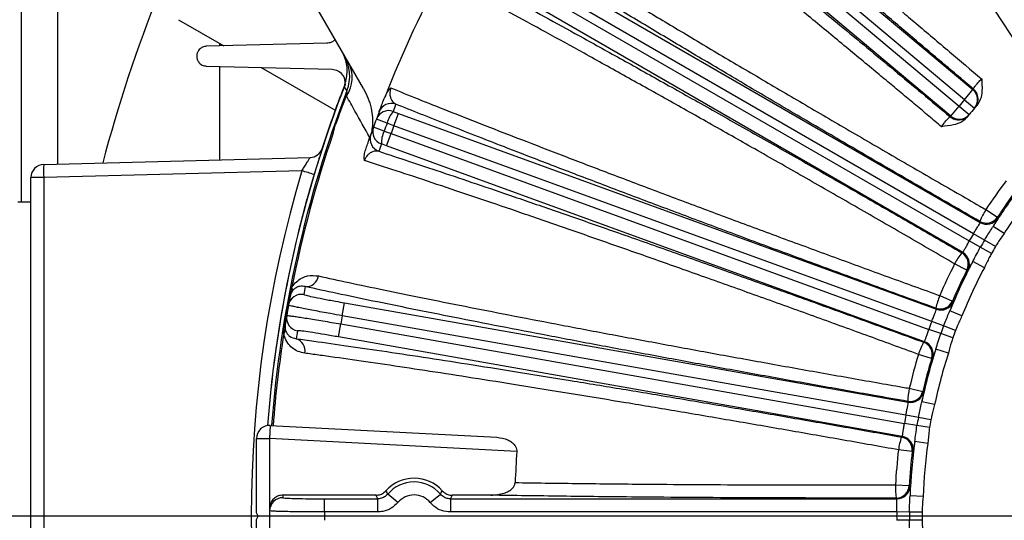
# Model space of a CAD drawing. Units: inches. Extents: x 0 to 16.8, y 0 to 10.8.
# Drawn here: x 11.5 to 12.6, y 5.1 to 5.7 of the extents above; entities that cross this region are included whole.
import ezdxf

# ---------------------------------------------------------------- set-up
doc = ezdxf.new("R2010")
doc.units = ezdxf.units.IN
doc.header["$MEASUREMENT"] = 0
doc.layers.add('DIMENSION', color=5, linetype='Continuous')
doc.styles.add('SLDTEXTSTYLE1', font='TXT', dxfattribs={"width": 0.605})
doc.dimstyles.new('SLDDIMSTYLE0', dxfattribs={"dimtxt": 0.1, "dimasz": 0.1, "dimexe": 0, "dimexo": 0.0625, "dimgap": 0.025, "dimtad": 0, "dimtih": 1, "dimtoh": 1, "dimlfac": 8, "dimrnd": 1e-09, "dimzin": 12, "dimdsep": 46, "dimtxsty": 'SLDTEXTSTYLE1', "dimsah": 1, "dimcen": 0.09, "dimadec": 0, "dimazin": 3, "dimtfac": 1, "dimtofl": 0, "dimtmove": 0, "dimatfit": 3, "dimfxl": 1, "dimfrac": 2, "dimtolj": 1, "dimtzin": 12, "dimarcsym": 0})

# ---------------------------------------------------------------- blocks, each defined once
blk = doc.blocks.new('_D_18')
at = {"layer": 'DIMENSION'}
for p, q in [((10.7011, 4.7379), (10.7011, 9.8108)), ((13.1148, 9.3497), (13.1148, 9.8108)), ((10.7011, 9.7108), (11.1536, 9.7108)), ((13.1148, 9.7108), (12.1453, 9.7108)), ((11.4394, 9.6992), (11.405, 9.6992)), ((11.405, 9.6992), (11.405, 9.5458)), ((11.8595, 9.6992), (11.8939, 9.6992)), ((11.8939, 9.6992), (11.8939, 9.5458)), ((11.405, 9.5458), (11.4394, 9.5458)), ((11.8939, 9.5458), (11.8595, 9.5458))]:
    blk.add_line(p, q, dxfattribs=at)
for centre, start, end in [((11.6855, 9.6994), 153.4349, 206.5651), ((11.6134, 9.6994), 333.4349, 26.5651)]:
    blk.add_arc(centre, 0.3947, start, end, dxfattribs=at)
for points in [[(10.7011, 9.7108), (10.8011, 9.6958), (10.8011, 9.7258)], [(13.1148, 9.7108), (13.0148, 9.7258), (13.0148, 9.6958)]]:
    blk.add_solid(points, dxfattribs=at)
at = {"layer": 'DIMENSION', "char_height": 0.1, "attachment_point": 1, "style": 'SLDTEXTSTYLE1'}
for s, insert in [('19.31', (11.4776, 9.8511)), ('490.47', (11.4394, 9.6747))]:
    blk.add_mtext(s, dxfattribs=dict(at, insert=insert))
blk = doc.blocks.new('_D_19')
at = {"layer": 'DIMENSION'}
for p, q in [((9.8983, 4.3546), (9.8983, 10.1386)), ((13.1148, 9.3497), (13.1148, 10.1386)), ((9.8983, 10.0386), (10.3617, 10.0386)), ((13.1148, 10.0386), (11.3534, 10.0386)), ((10.6474, 10.027), (10.6131, 10.027)), ((10.6131, 10.027), (10.6131, 9.8735)), ((11.0676, 10.027), (11.102, 10.027)), ((11.102, 10.027), (11.102, 9.8735)), ((10.6131, 9.8735), (10.6474, 9.8735)), ((11.102, 9.8735), (11.0676, 9.8735))]:
    blk.add_line(p, q, dxfattribs=at)
for centre, start, end in [((10.8936, 10.0271), 153.4349, 206.5651), ((10.8215, 10.0271), 333.4349, 26.5651)]:
    blk.add_arc(centre, 0.3947, start, end, dxfattribs=at)
for points in [[(9.8983, 10.0386), (9.9983, 10.0236), (9.9983, 10.0536)], [(13.1148, 10.0386), (13.0148, 10.0536), (13.0148, 10.0236)]]:
    blk.add_solid(points, dxfattribs=at)
at = {"layer": 'DIMENSION', "char_height": 0.1, "attachment_point": 1, "style": 'SLDTEXTSTYLE1'}
for s, insert in [('25.73', (10.6856, 10.1788)), ('653.59', (10.6474, 10.0024))]:
    blk.add_mtext(s, dxfattribs=dict(at, insert=insert))
blk = doc.blocks.new('_D_20')
at = {"layer": 'DIMENSION'}
for p, q in [((9.8983, 4.3546), (9.8983, 10.466)), ((14.8264, 5.5052), (14.8264, 10.466)), ((9.8983, 10.366), (11.7316, 10.366)), ((14.8264, 10.366), (12.7997, 10.366)), ((12.0174, 10.3544), (11.983, 10.3544)), ((11.983, 10.3544), (11.983, 10.2009)), ((12.5139, 10.3544), (12.5483, 10.3544)), ((12.5483, 10.3544), (12.5483, 10.2009)), ((11.983, 10.2009), (12.0174, 10.2009)), ((12.5483, 10.2009), (12.5139, 10.2009))]:
    blk.add_line(p, q, dxfattribs=at)
for centre, start, end in [((12.2635, 10.3545), 153.4349, 206.5651), ((12.2678, 10.3545), 333.4349, 26.5651)]:
    blk.add_arc(centre, 0.3947, start, end, dxfattribs=at)
for points in [[(9.8983, 10.366), (9.9983, 10.351), (9.9983, 10.381)], [(14.8264, 10.366), (14.7264, 10.381), (14.7264, 10.351)]]:
    blk.add_solid(points, dxfattribs=at)
at = {"layer": 'DIMENSION', "char_height": 0.1, "attachment_point": 1, "style": 'SLDTEXTSTYLE1'}
for s, insert in [('39.42', (12.0938, 10.5062)), ('1001.39', (12.0174, 10.3298))]:
    blk.add_mtext(s, dxfattribs=dict(at, insert=insert))

msp = doc.modelspace()

# ---------------------------------------------------------------- linework, layer by layer
at = {"color": 7, "linetype": 'Continuous', "lineweight": 25}
for p, q in [((12.13939, 5.95824), (12.56544, 5.60074)), ((12.12363, 5.93946), (12.54968, 5.58195)), ((12.55581, 5.58925), (12.12975, 5.94675)), ((12.54004, 5.57047), (12.11399, 5.92797)), ((11.86954, 5.6021), (11.7714, 5.77209)), ((12.0076, 5.77603), (12.57367, 5.44921)), ((12.56603, 5.43631), (12.00011, 5.76305)), ((11.99534, 5.7548), (12.56127, 5.42806)), ((12.66487, 5.5779), (12.55292, 5.74866)), ((12.55391, 5.41499), (11.98785, 5.74181)), ((11.4792, 5.47272), (11.4792, 5.70772)), ((11.52007, 5.69647), (11.52007, 5.51578)), ((11.65839, 5.68059), (11.71011, 5.65074)), ((11.82781, 5.65382), (11.69012, 5.65021)), ((11.70555, 5.65062), (11.70555, 5.65337)), ((11.69012, 5.62772), (11.83374, 5.62396)), ((11.70555, 5.52064), (11.70555, 5.62732)), ((11.75281, 5.62608), (11.83789, 5.57696)), ((12.55581, 5.58925), (12.56544, 5.60074)), ((11.84895, 5.5925), (11.85045, 5.59609)), ((11.84921, 5.5924), (11.84895, 5.5925)), ((11.84921, 5.5924), (11.85104, 5.59678)), ((12.55581, 5.58925), (12.56723, 5.57954)), ((12.54004, 5.57047), (12.54968, 5.58195)), ((12.54968, 5.58195), (12.56124, 5.57239)), ((11.8965, 5.56249), (11.88431, 5.56698)), ((11.90351, 5.57588), (11.90946, 5.57371)), ((11.90433, 5.55962), (11.90946, 5.57371)), ((11.90946, 5.57371), (12.52368, 5.35015)), ((11.83777, 5.56098), (11.83751, 5.56107)), ((11.89323, 5.5535), (11.881, 5.5579)), ((11.90433, 5.55962), (11.8965, 5.56249)), ((12.51839, 5.33612), (11.90433, 5.55962)), ((11.89323, 5.5535), (11.90107, 5.55067)), ((11.89594, 5.53658), (11.90107, 5.55067)), ((11.90107, 5.55067), (12.51514, 5.32717)), ((11.89594, 5.53658), (11.88999, 5.53873)), ((12.51016, 5.31302), (11.89594, 5.53658)), ((11.50442, 5.51537), (11.80865, 5.52334)), ((11.81913, 5.52373), (11.81863, 5.52214)), ((11.50442, 5.50038), (11.48982, 5.50038)), ((11.48982, 4.72756), (11.48982, 5.50038)), ((11.79921, 5.5081), (11.50442, 5.50038)), ((11.50442, 5.50038), (11.50442, 4.72756)), ((11.47482, 5.47272), (11.48982, 5.47272)), ((12.58025, 5.46382), (12.59343, 5.45519)), ((12.57367, 5.44921), (12.57338, 5.45041)), ((12.6011, 5.43662), (12.5884, 5.44459)), ((12.57855, 5.42895), (12.56603, 5.43631)), ((12.5739, 5.42089), (12.56127, 5.42806)), ((12.58653, 5.41372), (12.5739, 5.42089)), ((12.59108, 5.4216), (12.57855, 5.42895)), ((12.55273, 5.41464), (12.55391, 5.41499)), ((12.55862, 5.39489), (12.54456, 5.40199)), ((12.57854, 5.39754), (12.56528, 5.40455)), ((11.78595, 5.36525), (11.78508, 5.36542)), ((12.52762, 5.36567), (12.5421, 5.35947)), ((11.84533, 5.34265), (11.84794, 5.35742)), ((11.84794, 5.35742), (12.49165, 5.24391)), ((12.48888, 5.22917), (11.84533, 5.34265)), ((12.52368, 5.35015), (12.52319, 5.35128)), ((12.55288, 5.34251), (12.53899, 5.34816)), ((11.78015, 5.33234), (11.77928, 5.33248)), ((11.84108, 5.3185), (11.84368, 5.33327)), ((11.84368, 5.33327), (12.48723, 5.21979)), ((12.532, 5.33105), (12.51839, 5.33612)), ((12.54561, 5.32598), (12.532, 5.33105)), ((12.48478, 5.205), (11.84108, 5.3185)), ((12.52882, 5.3223), (12.51514, 5.32717)), ((12.54251, 5.31744), (12.52882, 5.3223)), ((12.50906, 5.31247), (12.51016, 5.31302)), ((12.51828, 5.29404), (12.5032, 5.29859)), ((12.53744, 5.3001), (12.52317, 5.30471)), ((12.49283, 5.25988), (12.50817, 5.25629)), ((12.49165, 5.24391), (12.49097, 5.24494)), ((12.52173, 5.24146), (12.50707, 5.24461)), ((12.50316, 5.22654), (12.48888, 5.22917)), ((11.7631, 5.21752), (11.76232, 5.20254)), ((11.7631, 5.21752), (12.02194, 5.20395)), ((12.50155, 5.21738), (12.48723, 5.21979)), ((12.51587, 5.21496), (12.50155, 5.21738)), ((12.51745, 5.22392), (12.50316, 5.22654)), ((11.74732, 5.20254), (11.76232, 5.20254)), ((11.74732, 5.11772), (11.74732, 5.20254)), ((12.04464, 5.18774), (11.76232, 5.20254)), ((11.76232, 5.20254), (11.76232, 5.0254)), ((12.48379, 5.20426), (12.48478, 5.205)), ((12.51389, 5.19702), (12.49904, 5.19907)), ((12.49608, 5.18772), (12.48044, 5.18958)), ((12.47694, 5.14966), (12.49267, 5.14878)), ((11.90881, 5.12947), (11.89732, 5.13909)), ((11.94582, 5.12947), (11.95732, 5.13909)), ((11.88393, 5.13786), (11.77743, 5.13786)), ((11.82491, 5.11873), (11.82491, 5.13373)), ((11.82491, 5.13373), (11.88582, 5.13373)), ((11.88582, 5.11873), (11.88582, 5.13373)), ((11.96881, 5.13373), (11.96881, 5.11873)), ((11.96881, 5.13373), (12.47855, 5.13373)), ((12.01509, 5.13786), (11.9707, 5.13786)), ((12.47855, 5.13373), (12.4777, 5.13462)), ((12.5086, 5.13653), (12.49361, 5.13709)), ((11.74948, 5.11397), (11.74732, 5.11772)), ((11.88582, 5.11873), (11.82491, 5.11873)), ((12.47838, 5.11873), (11.96881, 5.11873)), ((12.49291, 5.11862), (12.47838, 5.11873)), ((12.50743, 5.11851), (12.49291, 5.11862)), ((11.74732, 5.11022), (11.74948, 5.11397)), ((11.74732, 5.0254), (11.74732, 5.11022)), ((12.49291, 5.10931), (12.47838, 5.10921)), ((12.50743, 5.10942), (12.49291, 5.10931))]:
    msp.add_line(p, q, dxfattribs=at)
at = {"color": 7, "linetype": 'Continuous', "lineweight": 25, "flags": 128}
for points in [[(11.85068, 5.59952), (11.84906, 5.60222), (11.8477, 5.60449)], [(11.80497, 5.47593), (11.79538, 5.43922), (11.79411, 5.43406)], [(12.59343, 5.45519), (12.59369, 5.45415), (12.59373, 5.454)], [(12.55979, 5.39523), (12.55876, 5.39493), (12.55862, 5.39489)], [(12.5421, 5.35947), (12.54253, 5.35849), (12.5426, 5.35835)], [(12.51938, 5.29458), (12.51842, 5.29411), (12.51828, 5.29404)], [(12.50817, 5.25629), (12.50877, 5.2554), (12.50885, 5.25527)], [(12.49707, 5.18844), (12.4962, 5.18781), (12.49608, 5.18772)], [(12.49267, 5.14878), (12.49341, 5.14801), (12.49352, 5.1479)]]:
    msp.add_lwpolyline(points, dxfattribs=at)
at = {"color": 8, "linetype": 'Continuous', "lineweight": 25, "flags": 128}
msp.add_lwpolyline([(12.55659, 5.56825), (12.55856, 5.56961), (12.56066, 5.57169)], dxfattribs=at)
at = {"color": 7, "linetype": 'Continuous', "lineweight": 25}
for centre, radius, start, end in [((13.11482, 5.11397), 1.31125, 151.37752, 158.62248), ((13.11482, 5.11397), 1.59474, 157.99617, 165.35593), ((11.80639, 5.61656), 0.04746, 338.9513, 29.99602), ((11.8187, 5.61444), 0.03788, 326.42656, 27.78387), ((13.11482, 5.11397), 1.35875, 158.83774, 175.63609), ((13.11482, 5.11397), 1.35875, 158.70163, 175.63606), ((13.11482, 5.11397), 1.35418, 158.98849, 175.6179), ((13.11482, 5.11397), 1.35894, 158.84468, 162.10578), ((13.12446, 5.12545), 0.73375, 139.55576, 139.6281), ((12.55581, 5.58925), 0.015, 319.63801, 50.0096), ((12.55641, 5.58995), 0.015, 319.56568, 50.00956), ((13.11482, 5.11397), 1.3533, 159.29195, 160.70805), ((13.11482, 5.11397), 1.35302, 159.29195, 160.70805), ((13.11482, 5.11397), 0.73375, 139.6281, 140.3719), ((11.89838, 5.56179), 0.015, 69.99006, 159.77922), ((11.90147, 5.57011), 0.015, 69.98984, 159.38715), ((13.11995, 5.12806), 1.29625, 159.39683, 159.78899), ((13.11482, 5.11397), 0.71875, 139.6281, 140.3719), ((13.11482, 5.11397), 0.71875, 139.55576, 139.6281), ((13.11482, 5.11397), 1.31125, 159.78899, 160.21101), ((13.11482, 5.11397), 1.31125, 159.39683, 159.78899), ((11.92715, 5.55499), 0.03155, 138.53263, 166.26456), ((13.10518, 5.10248), 0.73375, 140.3719, 140.44424), ((12.5491, 5.58124), 0.015, 229.99296, 299.96986), ((12.54969, 5.58196), 0.015, 229.9904, 320.36199), ((13.11482, 5.11397), 0.71875, 140.3719, 140.44424), ((13.11482, 5.11397), 1.31125, 160.21101, 160.60317), ((11.89511, 5.55283), 0.015, 160.22078, 250.00994), ((13.11482, 5.11397), 1.29825, 159.78899, 160.21101), ((13.11482, 5.11397), 1.28992, 159.78845, 160.21155), ((13.11482, 5.11397), 1.35242, 161.13371, 168.86629), ((11.89214, 5.54447), 0.015, 160.61285, 250.01016), ((11.92152, 5.53954), 0.03155, 153.73544, 181.46737), ((11.80826, 5.53834), 0.015, 271.5, 340.85077), ((13.10969, 5.09988), 1.29625, 160.21101, 160.60317), ((11.50482, 5.50038), 0.015, 91.5, 180), ((11.64774, 5.50788), 0.14352, 177.00545, 182.99455), ((13.11521, 5.11397), 1.37375, 163.32747, 196.67253), ((13.11482, 5.11397), 0.63887, 143.20266, 146.79734), ((13.11482, 5.11397), 0.62312, 143.2878, 146.79734), ((13.11482, 5.11397), 0.62163, 143.2961, 147.8685), ((13.11482, 5.11397), 0.60664, 142.1315, 147.8685), ((12.64764, 5.42084), 0.07993, 147.4744, 158.28368), ((12.58088, 5.46342), 0.01501, 240.04289, 326.75445), ((12.58117, 5.46221), 0.01501, 240.04296, 326.8307), ((13.11482, 5.11397), 0.63645, 149.57124, 150.42876), ((13.11482, 5.11397), 0.62193, 149.57124, 150.42876), ((13.11482, 5.11397), 0.6074, 149.57124, 150.42876), ((12.61547, 5.36512), 0.07993, 141.71632, 152.5256), ((12.54522, 5.40165), 0.01501, 333.24555, 59.95711), ((12.5464, 5.402), 0.01501, 333.1693, 59.95704), ((13.11482, 5.11397), 0.63887, 153.20266, 156.79734), ((13.11482, 5.11397), 0.62163, 152.1315, 157.8685), ((13.11482, 5.11397), 0.60664, 152.1315, 157.8685), ((11.80406, 5.39005), 0.01415, 265.8792, 351.96607), ((13.11482, 5.11397), 0.62312, 153.20266, 156.79734), ((11.78241, 5.37266), 0.00597, 333.78959, 24.32915), ((13.11742, 5.12873), 1.33742, 169.34886, 169.74268), ((13.11482, 5.11397), 1.3533, 169.29195, 170.70805), ((11.79877, 5.35212), 0.015, 79.99004, 169.73292), ((13.11482, 5.11397), 1.35242, 169.29195, 169.74268), ((12.60145, 5.33505), 0.07993, 157.4744, 168.28368), ((13.11482, 5.11397), 1.35242, 169.74268, 170.25732), ((12.52831, 5.36539), 0.01501, 250.04289, 336.75445), ((12.5288, 5.36426), 0.01501, 250.04296, 336.8307), ((13.11482, 5.11397), 1.35242, 170.25732, 170.70805), ((11.79669, 5.34029), 0.015, 170.26708, 260.00996), ((13.11482, 5.11397), 1.28992, 169.78845, 170.21155), ((13.11482, 5.11397), 0.63645, 159.57124, 160.42876), ((13.11482, 5.11397), 0.62193, 159.57124, 160.42876), ((13.11482, 5.11397), 1.35242, 171.13371, 175.6161), ((11.77429, 5.32659), 0.00597, 315.67085, 6.21041), ((13.11221, 5.0992), 1.33742, 170.25732, 170.65114), ((13.11482, 5.11397), 0.6074, 159.57124, 160.42876), ((11.78869, 5.30284), 0.01415, 348.03393, 74.1208), ((12.57944, 5.27459), 0.07993, 151.71632, 162.5256), ((12.50391, 5.29837), 0.01501, 343.24555, 69.95711), ((12.50502, 5.29892), 0.01501, 343.1693, 69.95704), ((13.11482, 5.11397), 0.63887, 163.20266, 166.79734), ((13.11482, 5.11397), 0.62163, 162.1315, 167.8685), ((13.11482, 5.11397), 0.60664, 162.1315, 167.8685), ((13.11482, 5.11397), 0.62312, 163.20266, 166.79734), ((12.57086, 5.24255), 0.07993, 167.4744, 178.28368), ((12.49356, 5.25972), 0.01501, 260.04289, 346.75445), ((12.49424, 5.25869), 0.01501, 260.04296, 346.8307), ((13.11482, 5.11397), 0.63645, 169.57124, 170.42876), ((11.76232, 5.20254), 0.015, 87, 180), ((13.11482, 5.11397), 0.62193, 169.57124, 170.42876), ((13.11482, 5.11397), 0.6074, 169.57124, 170.42876), ((12.55968, 5.17919), 0.07993, 161.71632, 172.5256), ((12.48118, 5.18948), 0.01501, 353.24555, 79.95711), ((12.48217, 5.19022), 0.01501, 353.1693, 79.95704), ((13.11482, 5.11397), 0.62163, 172.1315, 177.8685), ((13.11482, 5.11397), 0.60664, 172.1315, 177.8685), ((13.11482, 5.11397), 1.07272, 176.05657, 177.95474), ((13.11482, 5.11397), 0.63887, 173.20266, 176.79734), ((13.11482, 5.11397), 0.62312, 173.20266, 176.79734), ((11.92732, 5.11397), 0.04327, 41.87057, 138.12943), ((11.92732, 5.11397), 0.03913, 39.9447, 140.0553), ((12.55679, 5.14614), 0.07993, 177.4744, 188.28368), ((11.92732, 5.11397), 0.02414, 39.9447, 140.0553), ((12.47769, 5.14963), 0.01501, 270.04289, 356.75445), ((12.47854, 5.14873), 0.01501, 270.04296, 356.8307), ((11.77741, 5.11997), 0.015, 89.99004, 179.73292), ((13.11482, 5.12896), 1.33742, 179.61883, 179.74268), ((13.11482, 5.11397), 1.35242, 179.74268, 180.25732), ((13.11482, 5.11397), 1.35242, 179.61928, 179.74268), ((13.11482, 5.11397), 1.28992, 179.78845, 180.21155), ((13.11482, 5.11397), 0.63645, 179.57124, 180.42876), ((13.11482, 5.11397), 0.62193, 179.57124, 180.42876), ((13.11482, 5.11397), 0.6074, 179.57124, 180.42876)]:
    msp.add_arc(centre, radius, start, end, dxfattribs=at)
at = {"color": 8, "linetype": 'Continuous', "lineweight": 25}
msp.add_arc((11.65938, 5.02886), 0.49922, 72.0559, 73.73404, dxfattribs=at)
at = {"color": 7, "linetype": 'Continuous', "lineweight": 25}
for points, knots in [([(12.14126, 5.98843), (12.14909, 5.98136), (12.16451, 5.96743), (12.1902, 5.9445), (12.21695, 5.9208), (12.24026, 5.9003), (12.25923, 5.88368), (12.27348, 5.87124), (12.28783, 5.85874), (12.30225, 5.84621), (12.31671, 5.83367), (12.33118, 5.82115), (12.34564, 5.80867), (12.3613, 5.79517), (12.37818, 5.78066), (12.39625, 5.76516), (12.41416, 5.74982), (12.43189, 5.73468), (12.44938, 5.71976), (12.46662, 5.70509), (12.48356, 5.69069), (12.50746, 5.67043), (12.53797, 5.64462), (12.56318, 5.6234), (12.57543, 5.61308)], [0, 0, 0, 0, 0.07935668, 0.1563806, 0.23107234, 0.30343244, 0.3387427, 0.37347001, 0.40761443, 0.44117601, 0.47415479, 0.50655083, 0.53836417, 0.56959483, 0.60834567, 0.64622047, 0.68321929, 0.71934217, 0.75458916, 0.78896029, 0.82245559, 0.8550751, 0.9295268, 1, 1, 1, 1]), ([(12.56604, 5.60144), (12.55314, 5.61232), (12.52734, 5.63408), (12.48888, 5.66665), (12.45076, 5.69905), (12.41002, 5.73381), (12.36732, 5.7704), (12.32288, 5.80868), (12.28016, 5.8457), (12.24345, 5.87772), (12.21262, 5.90478), (12.18689, 5.9275), (12.16254, 5.94913), (12.14771, 5.96243), (12.1403, 5.96907)], [0, 0, 0, 0, 0.0771709, 0.1543417, 0.2328618, 0.3113818, 0.4097302, 0.5080784, 0.6092821, 0.7104857, 0.7823207, 0.8541557, 0.9270778, 1, 1, 1, 1]), ([(12.10348, 5.92519), (12.1127, 5.91796), (12.13118, 5.90346), (12.16206, 5.87895), (12.19523, 5.85243), (12.23215, 5.82272), (12.27276, 5.78982), (12.31734, 5.75349), (12.36427, 5.71502), (12.40693, 5.67987), (12.44418, 5.64906), (12.47555, 5.62302), (12.50734, 5.59657), (12.52874, 5.5787), (12.53945, 5.56975)], [0, 0, 0, 0, 0.0854731, 0.1713963, 0.2587216, 0.3465271, 0.4447452, 0.5436481, 0.6447101, 0.746518, 0.8094359, 0.8725321, 0.9361739, 1, 1, 1, 1]), ([(12.52963, 5.55849), (12.52479, 5.56254), (12.51504, 5.5707), (12.5003, 5.58301), (12.48529, 5.59553), (12.46998, 5.60828), (12.45327, 5.62218), (12.4351, 5.63727), (12.41545, 5.65354), (12.39539, 5.67012), (12.37498, 5.68696), (12.35425, 5.70402), (12.33325, 5.72126), (12.31218, 5.73852), (12.29107, 5.75576), (12.26997, 5.77293), (12.24883, 5.7901), (12.2277, 5.80719), (12.20669, 5.82413), (12.18044, 5.84521), (12.14967, 5.86976), (12.11537, 5.8969), (12.09496, 5.9128), (12.08458, 5.92088)], [0, 0, 0, 0, 0.02773123, 0.05586286, 0.08467012, 0.11415302, 0.14431158, 0.18165482, 0.22014213, 0.25977355, 0.30054913, 0.34246892, 0.38553298, 0.4297414, 0.47428271, 0.52003749, 0.56700586, 0.61518794, 0.66458387, 0.71519381, 0.80673315, 0.9016682, 1, 1, 1, 1]), ([(12.0042, 5.80609), (12.01345, 5.80029), (12.03194, 5.78869), (12.06354, 5.76916), (12.09791, 5.7481), (12.13647, 5.72466), (12.17904, 5.699), (12.22605, 5.67086), (12.27589, 5.64123), (12.32776, 5.61058), (12.38076, 5.57945), (12.43499, 5.54778), (12.49062, 5.51547), (12.53706, 5.48864), (12.56695, 5.47145), (12.57794, 5.46514), (12.58025, 5.46382)], [0, 0, 0, 0, 0.0719401, 0.1438802, 0.217437, 0.2909939, 0.3723369, 0.4536799, 0.5373851, 0.6210904, 0.7024571, 0.7838239, 0.8675486, 0.9512734, 0.989754, 1, 1, 1, 1]), ([(12.57338, 5.45041), (12.56218, 5.45687), (12.53228, 5.4741), (12.48368, 5.50223), (12.4275, 5.53491), (12.37165, 5.56756), (12.31708, 5.59965), (12.26469, 5.63062), (12.21428, 5.66061), (12.16577, 5.68965), (12.12407, 5.7148), (12.089, 5.7361), (12.05972, 5.754), (12.03198, 5.77108), (12.01507, 5.7816), (12.00661, 5.78686)], [0, 0, 0, 0, 0.05136955, 0.13715796, 0.2229462, 0.31121867, 0.39949104, 0.48525563, 0.57102017, 0.65927475, 0.74752931, 0.81017293, 0.87281655, 0.93640828, 1, 1, 1, 1]), ([(11.97797, 5.73725), (11.98834, 5.73171), (12.00906, 5.72064), (12.04376, 5.70185), (12.081, 5.68151), (12.12257, 5.65863), (12.16825, 5.6333), (12.21852, 5.60522), (12.27137, 5.57552), (12.32594, 5.54466), (12.3813, 5.51318), (12.43754, 5.48103), (12.49486, 5.4481), (12.53344, 5.42579), (12.55273, 5.41464)], [0, 0, 0, 0, 0.0747343, 0.1494686, 0.2258313, 0.3021939, 0.3881449, 0.4740959, 0.5625536, 0.6510113, 0.7370072, 0.8230031, 0.9115014, 1, 1, 1, 1]), ([(12.54456, 5.40199), (12.52625, 5.41261), (12.4895, 5.43391), (12.4339, 5.46592), (12.37813, 5.49786), (12.32338, 5.52904), (12.2703, 5.55909), (12.21896, 5.58797), (12.16902, 5.61589), (12.12163, 5.64218), (12.0773, 5.66658), (12.03606, 5.68908), (11.99766, 5.70979), (11.97316, 5.72284), (11.96115, 5.72918), (11.96011, 5.72973)], [0, 0, 0, 0, 0.08128456, 0.1631331, 0.24676309, 0.33100976, 0.41224777, 0.49405158, 0.57764093, 0.66184764, 0.74294324, 0.82460238, 0.90803911, 0.99209014, 1, 1, 1, 1]), ([(11.83743, 5.65772), (11.83636, 5.65688), (11.83366, 5.65477), (11.83028, 5.65395), (11.8282, 5.65384), (11.82781, 5.65382)], [0, 0, 0, 0, 0.3470958, 0.8780855, 1, 1, 1, 1]), ([(11.69012, 5.65021), (11.6887, 5.65003), (11.6863, 5.64973), (11.68316, 5.64776), (11.68098, 5.64536), (11.67962, 5.64259), (11.67909, 5.63972), (11.67925, 5.63667), (11.68047, 5.6332), (11.68334, 5.62981), (11.68686, 5.62801), (11.68937, 5.62779), (11.69012, 5.62772)], [0, 0, 0, 0, 0.1356729, 0.2285136, 0.3034466, 0.3788346, 0.444277, 0.5107789, 0.6110141, 0.7497534, 0.9249088, 1, 1, 1, 1]), ([(11.8477, 5.60449), (11.84912, 5.60966), (11.85198, 5.61998), (11.84993, 5.63443), (11.84605, 5.64232), (11.84453, 5.64542)], [0, 0, 0, 0, 0.37745063, 0.75489538, 1, 1, 1, 1]), ([(11.83374, 5.62396), (11.83606, 5.62358), (11.84071, 5.62281), (11.84547, 5.61848), (11.84791, 5.61347), (11.84852, 5.60912), (11.84812, 5.6058), (11.84752, 5.60408), (11.84734, 5.60356)], [0, 0, 0, 0, 0.27357675, 0.54907819, 0.71744786, 0.84738403, 0.95384792, 1, 1, 1, 1]), ([(12.56604, 5.60144), (12.56609, 5.60168), (12.56617, 5.60216), (12.5677, 5.60441), (12.57013, 5.60746), (12.5729, 5.61054), (12.57476, 5.6124), (12.57543, 5.61307)], [0, 0, 0, 0, 0.220381, 0.4402573, 0.6588662, 0.8760333, 1, 1, 1, 1]), ([(12.57543, 5.61307), (12.57543, 5.61305), (12.57562, 5.60852), (12.57623, 5.60063), (12.57481, 5.58992), (12.57145, 5.58493), (12.57002, 5.58279)], [0, 0, 0, 0, 0.0017413, 0.4330337, 0.7579189, 1, 1, 1, 1]), ([(11.85045, 5.59609), (11.85045, 5.5962), (11.85051, 5.59697), (11.85059, 5.59819), (11.85065, 5.59907), (11.85067, 5.59942), (11.85068, 5.59948), (11.85068, 5.59952)], [0, 0, 0, 0, 0.0682398, 0.4652756, 0.7993032, 0.8634895, 1, 1, 1, 1]), ([(11.86954, 5.6021), (11.87138, 5.59857), (11.87509, 5.59144), (11.87844, 5.58015), (11.88008, 5.56875), (11.87999, 5.55864), (11.87867, 5.5524), (11.87814, 5.54985)], [0, 0, 0, 0, 0.21974515, 0.44471607, 0.64760218, 0.85579333, 1, 1, 1, 1]), ([(11.89391, 5.59226), (11.89483, 5.59432), (11.89645, 5.59792), (11.89911, 5.60118), (11.90052, 5.60243), (11.90088, 5.60271), (11.90089, 5.60272)], [0, 0, 0, 0, 0.49853368, 0.87332123, 0.99591974, 1, 1, 1, 1]), ([(11.90089, 5.60272), (11.90079, 5.60246), (11.90045, 5.60157), (11.90012, 5.60036), (11.8997, 5.59813), (11.89962, 5.59475), (11.90073, 5.59008), (11.90314, 5.5863), (11.90558, 5.58482), (11.9066, 5.5842)], [0, 0, 0, 0, 0.0173073, 0.0598012, 0.081544, 0.1869784, 0.3810743, 0.7397251, 1, 1, 1, 1]), ([(11.90089, 5.60272), (11.911, 5.59861), (11.93123, 5.5904), (11.96574, 5.57665), (12.00324, 5.56188), (12.04529, 5.5455), (12.09166, 5.52762), (12.14285, 5.50807), (12.19708, 5.48754), (12.25348, 5.46637), (12.31108, 5.44491), (12.36999, 5.42314), (12.43038, 5.40098), (12.48077, 5.38263), (12.5132, 5.37088), (12.52511, 5.36658), (12.52762, 5.36567)], [0, 0, 0, 0, 0.0719401, 0.1438802, 0.217437, 0.2909939, 0.3723369, 0.4536799, 0.5373851, 0.6210904, 0.7024571, 0.7838239, 0.8675486, 0.9512734, 0.989754, 1, 1, 1, 1]), ([(11.85027, 5.59349), (11.85027, 5.59352), (11.85031, 5.59365), (11.85057, 5.59475), (11.85082, 5.59581), (11.85104, 5.59678)], [0, 0, 0, 0, 0.0273078, 0.1174271, 1, 1, 1, 1]), ([(11.87677, 5.54596), (11.87099, 5.55634), (11.86167, 5.57306), (11.8534, 5.58787), (11.85027, 5.59349)], [0, 0, 0, 0, 0.6207562, 1, 1, 1, 1]), ([(11.85104, 5.59678), (11.85088, 5.59659), (11.85069, 5.59638), (11.85049, 5.59615), (11.85046, 5.5961), (11.85045, 5.59609)], [0, 0, 0, 0, 0.8255068, 0.9284806, 1, 1, 1, 1]), ([(11.88743, 5.57539), (11.88757, 5.57574), (11.8878, 5.57635), (11.88896, 5.57944), (11.89059, 5.5837), (11.89235, 5.58827), (11.89364, 5.59156), (11.89378, 5.59193)], [0, 0, 0, 0, 0.2979262, 0.508512, 0.7187322, 0.968426, 1, 1, 1, 1]), ([(12.52319, 5.35128), (12.51104, 5.35569), (12.47859, 5.36747), (12.42585, 5.38674), (12.36485, 5.40916), (12.30417, 5.43162), (12.24487, 5.45374), (12.18789, 5.47515), (12.13303, 5.49593), (12.08023, 5.5161), (12.03479, 5.53363), (11.99655, 5.54852), (11.9646, 5.56106), (11.93432, 5.57306), (11.91584, 5.58049), (11.9066, 5.5842)], [0, 0, 0, 0, 0.0513696, 0.137158, 0.2229462, 0.3112187, 0.399491, 0.4852556, 0.5710202, 0.6592748, 0.7475293, 0.8101729, 0.8728166, 0.9364083, 1, 1, 1, 1]), ([(12.57002, 5.58279), (12.56968, 5.5824), (12.56839, 5.5809), (12.56806, 5.58051), (12.56782, 5.58023)], [0, 0, 0, 0, 0.26380686, 1, 1, 1, 1]), ([(12.52963, 5.55849), (12.53057, 5.55981), (12.53247, 5.56249), (12.5353, 5.56593), (12.53763, 5.56844), (12.53903, 5.56967), (12.53933, 5.56973), (12.53945, 5.56975)], [0, 0, 0, 0, 0.2084827, 0.4250233, 0.6422029, 0.8610816, 1, 1, 1, 1]), ([(12.55851, 5.56908), (12.55666, 5.5673), (12.55232, 5.56313), (12.54202, 5.55986), (12.53415, 5.55909), (12.52965, 5.55849), (12.52963, 5.55849)], [0, 0, 0, 0, 0.2420811, 0.5669663, 0.9982587, 1, 1, 1, 1]), ([(12.56066, 5.57169), (12.56055, 5.57156), (12.56032, 5.57128), (12.55914, 5.56985), (12.55851, 5.56908)], [0, 0, 0, 0, 0.4635628, 1, 1, 1, 1]), ([(11.83506, 5.55129), (11.83535, 5.55289), (11.83585, 5.55572), (11.83681, 5.55902), (11.83737, 5.56066), (11.83751, 5.56107)], [0, 0, 0, 0, 0.4957585, 0.8746086, 1, 1, 1, 1]), ([(11.83506, 5.55129), (11.83507, 5.55132), (11.83512, 5.55157), (11.83551, 5.55322), (11.8363, 5.55643), (11.83726, 5.5594), (11.83777, 5.56098)], [0, 0, 0, 0, 0.0113322, 0.0760647, 0.5090512, 1, 1, 1, 1]), ([(11.87211, 5.53236), (11.87284, 5.53451), (11.87457, 5.53963), (11.87634, 5.54473), (11.87765, 5.54847), (11.87788, 5.54912), (11.87799, 5.54945)], [0, 0, 0, 0, 0.1896573, 0.4496133, 0.7202057, 1, 1, 1, 1]), ([(11.87073, 5.51986), (11.87073, 5.51987), (11.87062, 5.5204), (11.87034, 5.52236), (11.87046, 5.52659), (11.87152, 5.53029), (11.87211, 5.53236)], [0, 0, 0, 0, 0.0040789, 0.1478746, 0.5246889, 1, 1, 1, 1]), ([(11.79921, 5.5081), (11.8001, 5.50952), (11.80199, 5.51257), (11.80469, 5.51686), (11.80694, 5.52043), (11.80846, 5.52287), (11.80859, 5.52318), (11.80865, 5.52334)], [0, 0, 0, 0, 0.1946602, 0.4174369, 0.6215018, 0.8131639, 1, 1, 1, 1]), ([(11.88701, 5.53037), (11.88477, 5.53058), (11.88152, 5.53088), (11.87675, 5.5283), (11.87396, 5.52578), (11.8721, 5.52308), (11.87117, 5.5211), (11.87085, 5.5202), (11.87073, 5.51986)], [0, 0, 0, 0, 0.48210388, 0.69888352, 0.85494256, 0.93997761, 0.97777787, 1, 1, 1, 1]), ([(11.88701, 5.53037), (11.89818, 5.52672), (11.92051, 5.51941), (11.95794, 5.50693), (11.99816, 5.49337), (12.04307, 5.47805), (12.09245, 5.46104), (12.14683, 5.44212), (12.20404, 5.42204), (12.26314, 5.40113), (12.32312, 5.37974), (12.38409, 5.35785), (12.44625, 5.33537), (12.48812, 5.3201), (12.50906, 5.31247)], [0, 0, 0, 0, 0.0747343, 0.1494686, 0.2258313, 0.3021939, 0.3881449, 0.4740959, 0.5625536, 0.6510113, 0.7370072, 0.8230031, 0.9115014, 1, 1, 1, 1]), ([(12.5032, 5.29859), (12.48333, 5.30587), (12.44344, 5.32047), (12.38313, 5.34233), (12.32266, 5.3641), (12.26333, 5.3853), (12.20583, 5.40567), (12.15026, 5.42521), (12.09623, 5.44403), (12.04499, 5.46169), (11.99711, 5.47802), (11.95258, 5.49301), (11.91117, 5.50675), (11.88477, 5.51535), (11.87184, 5.5195), (11.87073, 5.51986)], [0, 0, 0, 0, 0.0812846, 0.1631331, 0.2467631, 0.3310098, 0.4122478, 0.4940516, 0.5776409, 0.6618476, 0.7429432, 0.8246024, 0.9080391, 0.9920901, 1, 1, 1, 1]), ([(12.59373, 5.454), (12.59358, 5.45361), (12.59328, 5.45284), (12.59104, 5.44901), (12.5891, 5.44576), (12.5884, 5.44459)], [0, 0, 0, 0, 0.3921625, 0.7823118, 1, 1, 1, 1]), ([(12.56603, 5.43631), (12.56654, 5.43715), (12.56791, 5.43943), (12.57009, 5.44295), (12.57214, 5.44625), (12.57353, 5.44857), (12.57362, 5.449), (12.57367, 5.44921)], [0, 0, 0, 0, 0.127465, 0.3457844, 0.563902, 0.7819118, 1, 1, 1, 1]), ([(12.57855, 5.42895), (12.58124, 5.43324), (12.58457, 5.43856), (12.58778, 5.44362), (12.5884, 5.44459)], [0, 0, 0, 0, 0.8073092, 1, 1, 1, 1]), ([(12.6011, 5.43662), (12.59862, 5.43309), (12.59516, 5.42816), (12.59198, 5.42305), (12.59108, 5.4216)], [0, 0, 0, 0, 0.7162537, 1, 1, 1, 1]), ([(12.55391, 5.41499), (12.55399, 5.41504), (12.5542, 5.41518), (12.5551, 5.41667), (12.55671, 5.41966), (12.55882, 5.42363), (12.56045, 5.42658), (12.56127, 5.42806)], [0, 0, 0, 0, 0.1267971, 0.3450087, 0.5633413, 0.7816812, 1, 1, 1, 1]), ([(12.56528, 5.40455), (12.56664, 5.40721), (12.56937, 5.41258), (12.57238, 5.4181), (12.5739, 5.42089)], [0, 0, 0, 0, 0.4952671, 1, 1, 1, 1]), ([(12.58653, 5.41372), (12.58573, 5.41222), (12.58289, 5.40691), (12.58035, 5.40145), (12.57854, 5.39754)], [0, 0, 0, 0, 0.2837559, 1, 1, 1, 1]), ([(12.56528, 5.40455), (12.56416, 5.40254), (12.56189, 5.39847), (12.56023, 5.39568), (12.55991, 5.39535), (12.55979, 5.39523)], [0, 0, 0, 0, 0.3804271, 0.7719367, 1, 1, 1, 1]), ([(11.78785, 5.37512), (11.78822, 5.3757), (11.79024, 5.37891), (11.79436, 5.38298), (11.80004, 5.38639), (11.80796, 5.38911), (11.81398, 5.38849), (11.81808, 5.38807)], [0, 0, 0, 0, 0.0421102, 0.2337341, 0.4154686, 0.6017456, 1, 1, 1, 1]), ([(11.81808, 5.38807), (11.82947, 5.38559), (11.85232, 5.38062), (11.89229, 5.37226), (11.93646, 5.36323), (11.9844, 5.35365), (12.03531, 5.34368), (12.08905, 5.33332), (12.14608, 5.32252), (12.20523, 5.31147), (12.26575, 5.30033), (12.32747, 5.28913), (12.39086, 5.27778), (12.44368, 5.26846), (12.47772, 5.26251), (12.49021, 5.26034), (12.49283, 5.25988)], [0, 0, 0, 0, 0.0780107, 0.1565632, 0.2368243, 0.3176758, 0.3956868, 0.4742395, 0.5544997, 0.6353499, 0.7133841, 0.7919593, 0.8722392, 0.9531072, 0.9901396, 1, 1, 1, 1]), ([(11.78508, 5.36542), (11.78539, 5.36689), (11.7861, 5.37027), (11.78722, 5.37337), (11.78785, 5.37512)], [0, 0, 0, 0, 0.4355005, 1, 1, 1, 1]), ([(11.80305, 5.37593), (11.80098, 5.37622), (11.79708, 5.37678), (11.79218, 5.37481), (11.78909, 5.37207), (11.78796, 5.37031), (11.78777, 5.37002)], [0, 0, 0, 0, 0.4183693, 0.7907997, 0.9657352, 1, 1, 1, 1]), ([(12.49097, 5.24494), (12.47823, 5.24718), (12.44397, 5.25318), (12.38806, 5.26311), (12.32378, 5.27466), (12.26041, 5.2862), (12.19849, 5.29762), (12.13845, 5.30886), (12.08059, 5.31984), (12.02535, 5.33049), (11.97321, 5.34071), (11.92456, 5.35044), (11.8797, 5.35961), (11.83854, 5.36821), (11.81486, 5.37336), (11.80305, 5.37593)], [0, 0, 0, 0, 0.0468906, 0.1261879, 0.2057677, 0.2853468, 0.3646433, 0.443921, 0.5234818, 0.6030425, 0.68232, 0.7615983, 0.84116, 0.9207217, 1, 1, 1, 1]), ([(11.78777, 5.37002), (11.78734, 5.36925), (11.78679, 5.36826), (11.78623, 5.36651), (11.78604, 5.36573), (11.78597, 5.36533), (11.78595, 5.36525)], [0, 0, 0, 0, 0.6296633, 0.8156679, 0.9655688, 1, 1, 1, 1]), ([(11.80138, 5.36689), (11.80187, 5.36666), (11.80286, 5.3662), (11.81086, 5.36441), (11.82268, 5.36204), (11.83581, 5.35958), (11.84449, 5.35803), (11.84794, 5.35742)], [0, 0, 0, 0, 0.2147695, 0.4295407, 0.6442688, 0.8589267, 1, 1, 1, 1]), ([(11.84533, 5.34265), (11.8408, 5.34346), (11.83285, 5.34488), (11.8219, 5.34689), (11.81268, 5.34862), (11.80432, 5.35023), (11.7972, 5.35165), (11.79139, 5.35286), (11.78719, 5.3538), (11.78449, 5.35449), (11.78418, 5.35469), (11.78402, 5.35479)], [0, 0, 0, 0, 0.1406505, 0.2465033, 0.3554267, 0.46131, 0.5702658, 0.6761656, 0.7851381, 0.8910334, 1, 1, 1, 1]), ([(12.5426, 5.35835), (12.54252, 5.35794), (12.54236, 5.35712), (12.54082, 5.35297), (12.53947, 5.34943), (12.53899, 5.34816)], [0, 0, 0, 0, 0.3921625, 0.7823118, 1, 1, 1, 1]), ([(11.78191, 5.34283), (11.78221, 5.34287), (11.78274, 5.34294), (11.78635, 5.34254), (11.79108, 5.3419), (11.79739, 5.34097), (11.80493, 5.33979), (11.81364, 5.33838), (11.82311, 5.33681), (11.83325, 5.33509), (11.84017, 5.33388), (11.84368, 5.33327)], [0, 0, 0, 0, 0.14107348, 0.24692687, 0.35584823, 0.4616765, 0.57057168, 0.67639386, 0.78528351, 0.89110766, 1, 1, 1, 1]), ([(12.51839, 5.33612), (12.51875, 5.33703), (12.5197, 5.33952), (12.52124, 5.34336), (12.52269, 5.34697), (12.52365, 5.34949), (12.52367, 5.34993), (12.52368, 5.35015)], [0, 0, 0, 0, 0.127465, 0.3457844, 0.563902, 0.7819118, 1, 1, 1, 1]), ([(12.532, 5.33105), (12.53391, 5.33574), (12.53627, 5.34155), (12.53855, 5.34709), (12.53899, 5.34816)], [0, 0, 0, 0, 0.8073092, 1, 1, 1, 1]), ([(12.55288, 5.34251), (12.55105, 5.3386), (12.5485, 5.33315), (12.54625, 5.32756), (12.54561, 5.32598)], [0, 0, 0, 0, 0.7162537, 1, 1, 1, 1]), ([(11.77856, 5.32241), (11.77857, 5.32405), (11.77857, 5.32692), (11.77894, 5.33034), (11.77921, 5.33205), (11.77928, 5.33248)], [0, 0, 0, 0, 0.4957585, 0.8746086, 1, 1, 1, 1]), ([(11.78015, 5.33234), (11.78011, 5.33212), (11.78002, 5.33146), (11.77996, 5.33056), (11.77994, 5.32897), (11.7801, 5.32801), (11.78023, 5.32723)], [0, 0, 0, 0, 0.0993707, 0.3006402, 0.437414, 1, 1, 1, 1]), ([(11.80254, 5.29991), (11.79996, 5.30045), (11.79482, 5.30154), (11.78832, 5.30558), (11.78299, 5.31121), (11.77982, 5.31697), (11.7788, 5.32136), (11.77856, 5.32241)], [0, 0, 0, 0, 0.2542364, 0.5082675, 0.7198993, 0.9330889, 1, 1, 1, 1]), ([(11.78023, 5.32723), (11.78035, 5.32671), (11.78094, 5.32429), (11.78261, 5.32166), (11.78635, 5.31784), (11.78998, 5.31703), (11.79256, 5.31646)], [0, 0, 0, 0, 0.05535826, 0.25456511, 0.46836273, 1, 1, 1, 1]), ([(11.84108, 5.3185), (11.83582, 5.31941), (11.8253, 5.32124), (11.81124, 5.3235), (11.80061, 5.32506), (11.79494, 5.3257), (11.79433, 5.32557), (11.79409, 5.32552)], [0, 0, 0, 0, 0.21459593, 0.42919126, 0.64380716, 0.8584841, 1, 1, 1, 1]), ([(12.51016, 5.31302), (12.51023, 5.31308), (12.51042, 5.31325), (12.51104, 5.31488), (12.51211, 5.3181), (12.5135, 5.32238), (12.51459, 5.32557), (12.51514, 5.32717)], [0, 0, 0, 0, 0.1267971, 0.3450087, 0.5633413, 0.7816812, 1, 1, 1, 1]), ([(12.52317, 5.30471), (12.52404, 5.30756), (12.52581, 5.31332), (12.52781, 5.31929), (12.52882, 5.3223)], [0, 0, 0, 0, 0.4952671, 1, 1, 1, 1]), ([(11.79256, 5.31646), (11.79929, 5.31555), (11.81781, 5.31305), (11.85184, 5.30824), (11.89552, 5.30184), (11.94308, 5.29465), (11.99414, 5.28673), (12.04849, 5.27811), (12.10572, 5.26885), (12.16531, 5.25905), (12.2268, 5.24878), (12.28987, 5.23808), (12.35408, 5.22703), (12.41893, 5.21574), (12.4622, 5.20808), (12.48379, 5.20426)], [0, 0, 0, 0, 0.0452735, 0.124584, 0.2041782, 0.2837725, 0.363083, 0.4425355, 0.522273, 0.6020106, 0.6814634, 0.7609548, 0.8407308, 0.9205075, 1, 1, 1, 1]), ([(12.54251, 5.31744), (12.54197, 5.31581), (12.5401, 5.31009), (12.53855, 5.30427), (12.53744, 5.3001)], [0, 0, 0, 0, 0.2837559, 1, 1, 1, 1]), ([(12.48044, 5.18958), (12.45953, 5.19331), (12.41771, 5.20076), (12.35444, 5.21183), (12.29119, 5.22276), (12.229, 5.23334), (12.16892, 5.24341), (12.11073, 5.25301), (12.05433, 5.26215), (12.00074, 5.27066), (11.95082, 5.27841), (11.90431, 5.28545), (11.86119, 5.29178), (11.82899, 5.29632), (11.81022, 5.29888), (11.80374, 5.29975), (11.80254, 5.29991)], [0, 0, 0, 0, 0.0784948, 0.1569894, 0.2377666, 0.3185437, 0.3969945, 0.4754453, 0.5561837, 0.636922, 0.7152347, 0.7935474, 0.8741374, 0.9547274, 0.9915984, 1, 1, 1, 1]), ([(12.52317, 5.30471), (12.52242, 5.30253), (12.52088, 5.29813), (12.51974, 5.2951), (12.51948, 5.29472), (12.51938, 5.29458)], [0, 0, 0, 0, 0.3804271, 0.7719367, 1, 1, 1, 1]), ([(12.50885, 5.25527), (12.50885, 5.25486), (12.50883, 5.25402), (12.50804, 5.24967), (12.50732, 5.24594), (12.50707, 5.24461)], [0, 0, 0, 0, 0.3921625, 0.7823118, 1, 1, 1, 1]), ([(12.48888, 5.22917), (12.48907, 5.23014), (12.48957, 5.23275), (12.49042, 5.2368), (12.49122, 5.24061), (12.49173, 5.24326), (12.49167, 5.24369), (12.49165, 5.24391)], [0, 0, 0, 0, 0.127465, 0.3457844, 0.563902, 0.7819118, 1, 1, 1, 1]), ([(12.50316, 5.22654), (12.50422, 5.2315), (12.50554, 5.23763), (12.50682, 5.24348), (12.50707, 5.24461)], [0, 0, 0, 0, 0.80730915, 1, 1, 1, 1]), ([(12.52173, 5.24146), (12.52061, 5.23729), (12.51904, 5.23148), (12.5178, 5.22559), (12.51745, 5.22392)], [0, 0, 0, 0, 0.7162537, 1, 1, 1, 1]), ([(12.48478, 5.205), (12.48484, 5.20507), (12.48499, 5.20527), (12.48532, 5.20698), (12.48582, 5.21034), (12.48644, 5.21479), (12.48696, 5.21813), (12.48723, 5.21979)], [0, 0, 0, 0, 0.1267971, 0.3450087, 0.5633413, 0.7816812, 1, 1, 1, 1]), ([(12.49904, 5.19907), (12.4994, 5.20203), (12.50014, 5.20801), (12.50107, 5.21424), (12.50155, 5.21738)], [0, 0, 0, 0, 0.49526706, 1, 1, 1, 1]), ([(12.51587, 5.21496), (12.51571, 5.21396), (12.5148, 5.20801), (12.51431, 5.20201), (12.51389, 5.19702)], [0, 0, 0, 0, 0.168823, 1, 1, 1, 1]), ([(12.02194, 5.20395), (12.0262, 5.20333), (12.03205, 5.20248), (12.03878, 5.19853), (12.04208, 5.19547), (12.04409, 5.19205), (12.0447, 5.18952), (12.04465, 5.18807), (12.04464, 5.18774)], [0, 0, 0, 0, 0.4426037, 0.6086997, 0.7756163, 0.873112, 0.9715018, 1, 1, 1, 1]), ([(12.49904, 5.19907), (12.49867, 5.1968), (12.49793, 5.1922), (12.49733, 5.18901), (12.49714, 5.18859), (12.49707, 5.18844)], [0, 0, 0, 0, 0.3804271, 0.7719367, 1, 1, 1, 1]), ([(12.01509, 5.13786), (12.02019, 5.13825), (12.0272, 5.13878), (12.03536, 5.14235), (12.03941, 5.14522), (12.04194, 5.14852), (12.0427, 5.15085), (12.04277, 5.15211), (12.04278, 5.15225)], [0, 0, 0, 0, 0.4513949, 0.6196785, 0.7888419, 0.8874418, 0.9869691, 1, 1, 1, 1]), ([(12.04278, 5.15225), (12.0541, 5.15208), (12.07676, 5.15174), (12.11211, 5.15129), (12.14842, 5.15088), (12.19298, 5.15046), (12.24629, 5.15006), (12.30902, 5.14975), (12.37341, 5.14958), (12.42705, 5.14957), (12.46161, 5.14962), (12.47428, 5.14965), (12.47694, 5.14966)], [0, 0, 0, 0, 0.0865361, 0.1733019, 0.26077, 0.3484752, 0.4878999, 0.6282912, 0.7717283, 0.9162161, 0.9823824, 1, 1, 1, 1]), ([(11.88393, 5.13786), (11.88561, 5.13803), (11.88898, 5.13836), (11.89275, 5.14049), (11.89452, 5.14226), (11.8951, 5.14285)], [0, 0, 0, 0, 0.4013311, 0.8026635, 1, 1, 1, 1]), ([(11.89732, 5.13909), (11.89611, 5.13791), (11.89369, 5.13555), (11.88948, 5.13395), (11.88681, 5.13379), (11.88582, 5.13373)], [0, 0, 0, 0, 0.3859, 0.7717699, 1, 1, 1, 1]), ([(11.8951, 5.14285), (11.89553, 5.14211), (11.89625, 5.14085), (11.89701, 5.1396), (11.89732, 5.13909)], [0, 0, 0, 0, 0.5885022, 1, 1, 1, 1]), ([(11.95732, 5.13909), (11.95769, 5.13971), (11.95845, 5.14096), (11.95917, 5.14222), (11.95954, 5.14285)], [0, 0, 0, 0, 0.4993276, 1, 1, 1, 1]), ([(11.96881, 5.13373), (11.96713, 5.13389), (11.96377, 5.13423), (11.95984, 5.13643), (11.958, 5.13837), (11.95732, 5.13909)], [0, 0, 0, 0, 0.3859, 0.7717699, 1, 1, 1, 1]), ([(11.95954, 5.14285), (11.96078, 5.14171), (11.96328, 5.13942), (11.96738, 5.13803), (11.96988, 5.1379), (11.9707, 5.13786)], [0, 0, 0, 0, 0.4013311, 0.8026635, 1, 1, 1, 1]), ([(12.49352, 5.1479), (12.49359, 5.14749), (12.49372, 5.14667), (12.49369, 5.14224), (12.49363, 5.13845), (12.49361, 5.13709)], [0, 0, 0, 0, 0.3921625, 0.7823118, 1, 1, 1, 1]), ([(11.77743, 5.13786), (11.77574, 5.13769), (11.77237, 5.13736), (11.76788, 5.13478), (11.76449, 5.13097), (11.7627, 5.12678), (11.76251, 5.12403), (11.76243, 5.12295)], [0, 0, 0, 0, 0.21551245, 0.43102372, 0.6465689, 0.86218453, 1, 1, 1, 1]), ([(11.77741, 5.13497), (11.77794, 5.13483), (11.77899, 5.13455), (11.78718, 5.13418), (11.79924, 5.1339), (11.81259, 5.13375), (11.82141, 5.13373), (11.82491, 5.13373)], [0, 0, 0, 0, 0.21476954, 0.4295407, 0.64426877, 0.85892669, 1, 1, 1, 1]), ([(11.88582, 5.13373), (11.88538, 5.13467), (11.88474, 5.13605), (11.88413, 5.13743), (11.88393, 5.13786)], [0, 0, 0, 0, 0.6855734, 1, 1, 1, 1]), ([(11.90881, 5.12947), (11.90639, 5.1271), (11.90156, 5.12237), (11.89314, 5.11918), (11.8878, 5.11885), (11.88582, 5.11873)], [0, 0, 0, 0, 0.3858922, 0.7717858, 1, 1, 1, 1]), ([(11.96881, 5.11873), (11.96545, 5.11907), (11.95872, 5.11974), (11.95087, 5.12414), (11.94719, 5.12802), (11.94582, 5.12947)], [0, 0, 0, 0, 0.3858922, 0.77178584, 1, 1, 1, 1]), ([(11.9707, 5.13786), (11.97024, 5.13684), (11.96962, 5.13546), (11.96898, 5.13409), (11.96881, 5.13373)], [0, 0, 0, 0, 0.7379415, 1, 1, 1, 1]), ([(12.4777, 5.13462), (12.46477, 5.13461), (12.43026, 5.13458), (12.3741, 5.13464), (12.30911, 5.13485), (12.24442, 5.13521), (12.18715, 5.13566), (12.13779, 5.13616), (12.09576, 5.13666), (12.05464, 5.13722), (12.02827, 5.13765), (12.01509, 5.13786)], [0, 0, 0, 0, 0.07972932, 0.21287923, 0.34602888, 0.48303423, 0.62003944, 0.71435956, 0.80867967, 0.90433984, 1, 1, 1, 1]), ([(12.47838, 5.11873), (12.4784, 5.11971), (12.47845, 5.12237), (12.47857, 5.12651), (12.4787, 5.1304), (12.47874, 5.1331), (12.47861, 5.13352), (12.47855, 5.13373)], [0, 0, 0, 0, 0.127465, 0.3457844, 0.563902, 0.7819118, 1, 1, 1, 1]), ([(12.49291, 5.11862), (12.49309, 5.12368), (12.49332, 5.12995), (12.49357, 5.13593), (12.49361, 5.13709)], [0, 0, 0, 0, 0.8073092, 1, 1, 1, 1]), ([(12.5086, 5.13653), (12.50822, 5.13223), (12.50769, 5.12624), (12.50749, 5.12022), (12.50743, 5.11851)], [0, 0, 0, 0, 0.7162537, 1, 1, 1, 1]), ([(11.82491, 5.11873), (11.8203, 5.11874), (11.81218, 5.11876), (11.80105, 5.11884), (11.79163, 5.11894), (11.78317, 5.11908), (11.77588, 5.11924), (11.76999, 5.11942), (11.76567, 5.11962), (11.76294, 5.11983), (11.76259, 5.11997), (11.76241, 5.12004)], [0, 0, 0, 0, 0.1406565, 0.2480438, 0.3554312, 0.4628499, 0.5702688, 0.6777041, 0.7851395, 0.8925697, 1, 1, 1, 1]), ([(12.49361, 5.09085), (12.49346, 5.09383), (12.49315, 5.09985), (12.49299, 5.10614), (12.49291, 5.10931)], [0, 0, 0, 0, 0.49526706, 1, 1, 1, 1]), ([(12.50743, 5.10942), (12.50749, 5.10772), (12.50769, 5.1017), (12.50822, 5.0957), (12.5086, 5.0914)], [0, 0, 0, 0, 0.2837559, 1, 1, 1, 1])]:
    msp.add_open_spline(points, degree=3, knots=knots, dxfattribs=at)
at = {"layer": 'DIMENSION'}
msp.add_line((13.11482, 5.11397), (9.84448, 5.11397), dxfattribs=at)

# ---------------------------------------------------------------- dimensions: what is measured, and where the dimension line sits
for base, p1, p2, picture, middle in [((14.82644, 10.366), (9.89832, 4.27461), (14.82644, 5.4252), '_D_20', (12.26566, 10.366)), ((13.11482, 10.03859), (9.89832, 4.27461), (13.11482, 9.26966), '_D_19', (10.85751, 10.03859)), ((10.70107, 9.71084), (13.11482, 9.26966), (10.70107, 4.65794), '_D_18', (11.64944, 9.71084))]:
    dim = msp.add_linear_dim(base=base, p1=p1, p2=p2, text='(<>)', dimstyle='SLDDIMSTYLE0', dxfattribs=at)
    dim.commit()
    dim.dimension.update_dxf_attribs({"geometry": picture, "text_midpoint": middle, "dimtype": 160})

doc.saveas('drawing.dxf')
